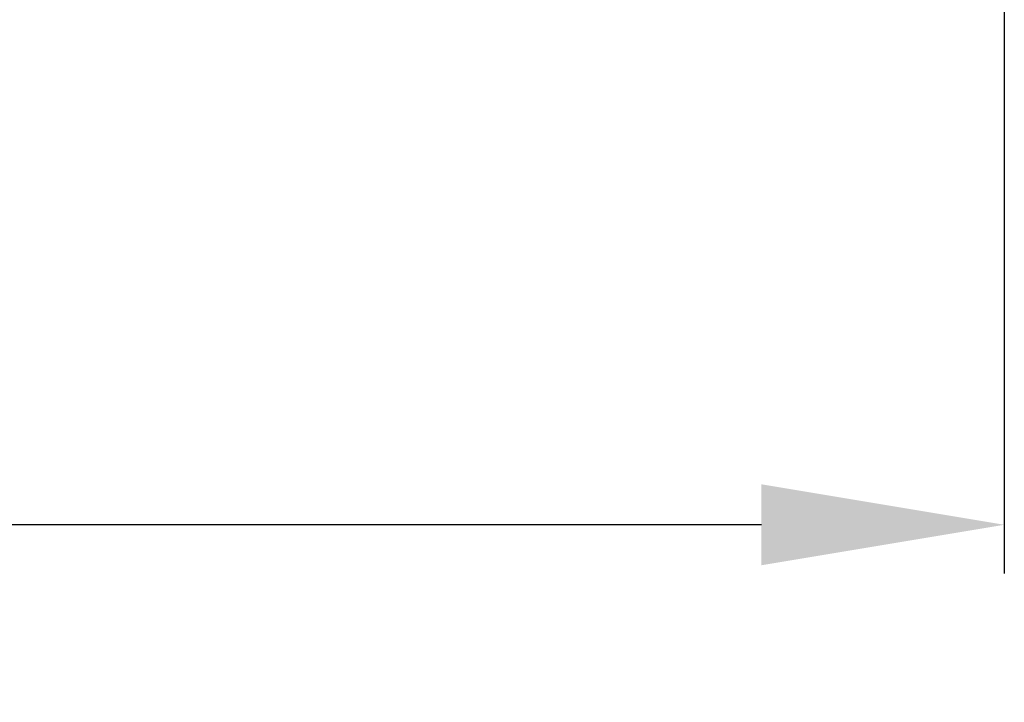
# Model space of a CAD drawing. Units: millimetres. Extents: x -5115 to 5449, y -35952 to 5985.
# Drawn here: x 1626 to 2539, y -15800 to -15168 of the extents above; entities that cross this region are included whole.
import ezdxf

# ---------------------------------------------------------------- set-up
doc = ezdxf.new("R2010")
doc.units = ezdxf.units.MM
doc.layers.add('Make2D$Beschriftung', color=7, linetype='Continuous', true_color=0x000000)
doc.styles.add('Millimeter Klein', font='arial.ttf')
doc.dimstyles.new('Millimeter Klein', dxfattribs={"dimscale": 45, "dimtxt": 2.5, "dimasz": 3, "dimexe": 1, "dimexo": 0.5, "dimgap": 0.8, "dimtad": 1, "dimtoh": 1, "dimzin": 1, "dimdsep": 46, "dimtxsty": 'Millimeter Klein', "dimcen": 2.5, "dimadec": 1, "dimazin": 1, "dimtfac": 1, "dimtdec": 4, "dimtix": 1, "dimtofl": 0, "dimtmove": 1, "dimatfit": 3, "dimfxl": 1, "dimtolj": 1, "dimtzin": 1, "dimarcsym": 0})

# ---------------------------------------------------------------- blocks, each defined once
blk = doc.blocks.new('*D2')
at = {"layer": 'Defpoints', "color": 0}
for p in [(-2534.72, -15039.81), (2538.72, -15039.38), (-2534.72, -15635.94)]:
    blk.add_point(p, dxfattribs=at)
at = {"layer": 'Make2D$Beschriftung', "color": 0, "lineweight": -2}
for p, q in [((-2534.72, -15062.31), (-2534.72, -15680.94)), ((2538.72, -15061.88), (2538.72, -15680.94)), ((2313.72, -15635.94), (-2309.72, -15635.94))]:
    blk.add_line(p, q, dxfattribs=at)
at = {"layer": 'Make2D$Beschriftung', "color": 0}
for points in [[(-2309.72, -15598.44), (-2309.72, -15673.44), (-2534.72, -15635.94)], [(2313.72, -15673.44), (2313.72, -15598.44), (2538.72, -15635.94)]]:
    blk.add_solid(points, dxfattribs=at)
at = {"layer": 'Make2D$Beschriftung', "color": 0, "insert": (-415.68, -15464.83), "char_height": 225, "attachment_point": 5, "style": 'Millimeter Klein'}
blk.add_mtext('\\A1;5,10 m', dxfattribs=at)

msp = doc.modelspace()

# ---------------------------------------------------------------- dimensions: what is measured, and where the dimension line sits
at = {"layer": 'Make2D$Beschriftung'}
dim = msp.add_linear_dim(base=(-2534.718, -15635.94), p1=(2538.72, -15039.377), p2=(-2534.718, -15039.812), text='5,10 m', dimstyle='Millimeter Klein', override={"dimscale": 45, "dimtxt": 5, "dimasz": 5, "dimexe": 1, "dimexo": 0.5, "dimgap": 0.8, "dimtad": 1, "dimtih": 0, "dimtoh": 0, "dimdec": 2, "dimlfac": 1, "dimzin": 1, "dimtxsty": 'Millimeter Klein', "dimsah": 0, "dimcen": 2.5, "dimadec": 1, "dimazin": 1, "dimtix": 0, "dimtmove": 0, "dimtzin": 1}, dxfattribs=at)
dim.commit()
dim.dimension.update_dxf_attribs({"geometry": '*D2', "text_midpoint": (-415.676, -15635.94), "dimtype": 160})

doc.saveas('drawing.dxf')
